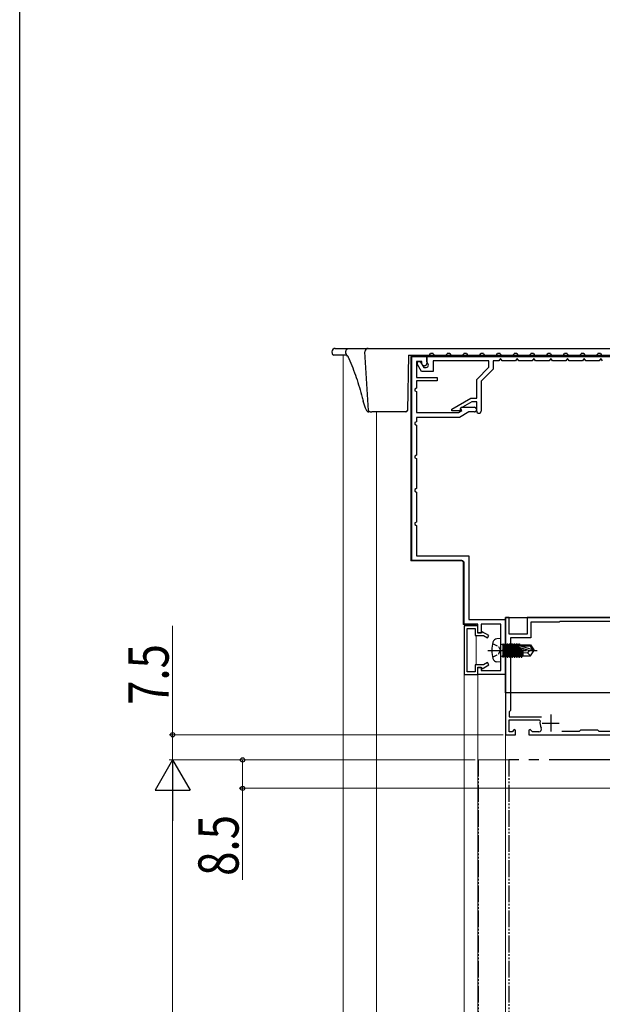
# Model space of a CAD drawing. Extents: x 0 to 1040, y 0 to 1603.
# Drawn here: x 0 to 174, y 1042 to 1336 of the extents above; entities that cross this region are included whole.
import ezdxf

# ---------------------------------------------------------------- set-up
doc = ezdxf.new("R2010")
doc.units = 0
for name, pattern in [('YCENTER_1', [13, 10, -1, 1, -1]), ('YDIVIDE_1', [15, 10, -1, 1, -1, 1, -1]), ('YHIDDEN_1', [4, 3, -1])]:
    doc.linetypes.add(name, pattern=pattern)
for name, color, linetype, lineweight in [('YKK_11', 7, 'CONTINUOUS', 30), ('YKK_12', 2, 'CONTINUOUS', 13), ('YKK_13', 4, 'CONTINUOUS', 30), ('YKK_D', 6, 'CONTINUOUS', 13)]:
    doc.layers.add(name, color=color, linetype=linetype, lineweight=lineweight)
doc.layers.add('YKK_ZWAK', color=7, linetype='CONTINUOUS')
doc.styles.add('text-b', font='extslim2.shx', dxfattribs={"width": 0.8, "bigfont": 'extfont2.shx'})

msp = doc.modelspace()

# ---------------------------------------------------------------- linework, layer by layer
at = {"layer": 'YKK_11', "linetype": 'ByBlock', "lineweight": -2, "ltscale": 0.5}
for p, q in [((117.03, 1174.55), (117.03, 1235.55)), ((117.03, 1235.55), (121.53, 1235.55)), ((121.53, 1235.55), (198.53, 1235.55)), ((121.53, 1233.95), (121.53, 1235.55)), ((121.53, 1235.55), (121.53, 1233.45)), ((120.03, 1234.05), (118.43, 1234.05)), ((118.43, 1234.05), (118.43, 1229.25)), ((118.73, 1233.13), (118.73, 1234.05)), ((118.73, 1234.05), (119.59, 1234.05)), ((119.93, 1231.05), (118.73, 1233.13)), ((119.59, 1234.05), (120.63, 1232.25)), ((120.03, 1233.35), (120.03, 1234.05)), ((120.38, 1232.75), (120.03, 1233.35)), ((120.83, 1232.75), (120.38, 1232.75)), ((120.63, 1232.25), (121.33, 1232.25)), ((121.97, 1233.2), (121.53, 1233.95)), ((122.03, 1232.95), (121.97, 1233.2)), ((140.03, 1234.25), (123.43, 1234.25)), ((123.43, 1234.25), (123.43, 1231.05)), ((136.43, 1228.69), (140.03, 1232.29)), ((140.03, 1232.29), (140.03, 1234.25)), ((143.03, 1234.25), (141.33, 1234.25)), ((141.33, 1234.25), (141.33, 1231.75)), ((143.53, 1234.92), (143.03, 1234.25)), ((144.03, 1234.25), (143.53, 1234.92)), ((148.03, 1234.25), (144.03, 1234.25)), ((148.53, 1234.92), (148.03, 1234.25)), ((149.03, 1234.25), (148.53, 1234.92)), ((153.03, 1234.25), (149.03, 1234.25)), ((153.53, 1234.92), (153.03, 1234.25)), ((154.03, 1234.25), (153.53, 1234.92)), ((158.03, 1234.25), (154.03, 1234.25)), ((158.53, 1234.92), (158.03, 1234.25)), ((159.03, 1234.25), (158.53, 1234.92)), ((163.03, 1234.25), (159.03, 1234.25)), ((163.53, 1234.92), (163.03, 1234.25)), ((164.03, 1234.25), (163.53, 1234.92)), ((168.03, 1234.25), (164.03, 1234.25)), ((168.53, 1234.92), (168.03, 1234.25)), ((169.03, 1234.25), (168.53, 1234.92)), ((173.03, 1234.25), (169.03, 1234.25)), ((173.53, 1234.92), (173.03, 1234.25)), ((174.03, 1234.25), (173.53, 1234.92)), ((118.43, 1229.25), (124.63, 1229.25)), ((123.43, 1231.05), (119.93, 1231.05)), ((124.63, 1229.25), (124.63, 1228.25)), ((141.33, 1231.75), (137.73, 1228.15)), ((124.63, 1228.25), (118.43, 1228.25)), ((118.43, 1228.25), (118.43, 1226.05)), ((136.43, 1223.05), (136.43, 1228.69)), ((137.73, 1228.15), (137.73, 1219.2)), ((118.43, 1226.05), (117.93, 1225.8)), ((117.93, 1225.8), (117.93, 1225.31)), ((117.93, 1225.31), (118.43, 1225.05)), ((118.43, 1225.05), (118.43, 1218.75)), ((129.03, 1219.78), (134.7, 1223.05)), ((135, 1221.95), (131.53, 1219.95)), ((134.7, 1223.05), (136.43, 1223.05)), ((136.43, 1221.95), (135, 1221.95)), ((136.43, 1219.2), (136.43, 1221.95)), ((118.43, 1218.75), (130.96, 1218.75)), ((129.03, 1219.25), (129.03, 1219.78)), ((131.53, 1219.25), (129.03, 1219.25)), ((130.96, 1218.75), (131.99, 1219.35)), ((134.11, 1218.95), (131.33, 1217.35)), ((131.53, 1219.95), (131.53, 1219.25)), ((131.61, 1220.01), (131.81, 1220.35)), ((131.99, 1219.35), (131.61, 1220.01)), ((131.81, 1220.35), (135.73, 1220.35)), ((135.73, 1218.95), (134.11, 1218.95)), ((118.43, 1216.05), (117.93, 1215.8)), ((117.93, 1215.8), (117.93, 1215.31)), ((117.93, 1215.31), (118.43, 1215.05)), ((131.33, 1217.35), (118.43, 1217.35)), ((118.43, 1217.35), (118.43, 1216.05)), ((118.43, 1215.05), (118.43, 1206.05)), ((118.43, 1206.05), (117.93, 1205.79)), ((117.93, 1205.79), (117.93, 1205.3)), ((117.93, 1205.3), (118.43, 1205.05)), ((118.43, 1205.05), (118.43, 1196.05)), ((118.43, 1196.05), (117.93, 1195.8)), ((117.93, 1195.8), (117.93, 1195.31)), ((117.93, 1195.31), (118.43, 1195.05)), ((118.43, 1195.05), (118.43, 1186.05)), ((118.43, 1186.05), (117.93, 1185.8)), ((117.93, 1185.8), (117.93, 1185.31)), ((117.93, 1185.31), (118.43, 1185.05)), ((118.43, 1185.05), (118.43, 1175.95)), ((132.03, 1174.55), (117.03, 1174.55)), ((118.43, 1175.95), (134.13, 1175.95)), ((132.73, 1155.55), (132.73, 1173.85)), ((134.13, 1175.95), (134.13, 1156.95)), ((134.13, 1156.95), (145.03, 1156.95)), ((146.13, 1157.55), (145.03, 1157.55)), ((145.03, 1157.55), (145.03, 1122.55)), ((145.03, 1156.95), (145.03, 1140.55)), ((146.13, 1152.55), (146.13, 1157.55)), ((191.23, 1157.55), (151.53, 1157.55)), ((151.53, 1157.55), (151.53, 1152.55)), ((161.03, 1156.15), (152.63, 1156.15)), ((152.63, 1156.15), (152.63, 1151.45)), ((161.23, 1156.35), (161.03, 1156.15)), ((186.98, 1156.35), (161.23, 1156.35)), ((136.73, 1155.55), (132.73, 1155.55)), ((132.73, 1155.05), (132.73, 1140.55)), ((136.73, 1155.05), (132.73, 1155.05)), ((133.63, 1141.35), (133.63, 1154.25)), ((133.63, 1154.25), (135.93, 1154.25)), ((135.93, 1154.25), (135.93, 1152.15)), ((136.73, 1152.85), (136.73, 1155.55)), ((136.73, 1152.95), (136.73, 1155.05)), ((137.83, 1152.95), (136.73, 1152.95)), ((137.73, 1152.85), (136.73, 1152.85)), ((143.63, 1155.55), (137.73, 1155.55)), ((137.73, 1155.55), (137.73, 1152.85)), ((138.05, 1153.32), (137.83, 1152.95)), ((140.03, 1152.18), (138.05, 1153.32)), ((143.63, 1141.75), (143.63, 1155.55)), ((135.93, 1152.15), (138.48, 1152.15)), ((138.48, 1152.15), (139.63, 1151.49)), ((139.63, 1151.49), (140.03, 1152.18)), ((151.53, 1152.55), (146.13, 1152.55)), ((152.63, 1151.45), (146.53, 1151.45)), ((146.53, 1151.45), (146.53, 1129.75)), ((139.63, 1144.12), (138.48, 1143.45)), ((140.03, 1143.42), (139.63, 1144.12)), ((135.93, 1141.35), (133.63, 1141.35)), ((138.48, 1143.45), (135.93, 1143.45)), ((135.93, 1143.45), (135.93, 1141.35)), ((136.73, 1140.55), (136.73, 1142.75)), ((136.73, 1142.75), (137.73, 1142.75)), ((136.73, 1140.55), (136.73, 1142.65)), ((136.73, 1142.65), (137.83, 1142.65)), ((137.73, 1142.75), (137.73, 1141.75)), ((137.73, 1141.75), (143.63, 1141.75)), ((137.83, 1142.65), (138.05, 1142.28)), ((138.05, 1142.28), (140.03, 1143.42)), ((132.73, 1140.55), (136.73, 1140.55)), ((145.03, 1140.55), (136.73, 1140.55)), ((146.53, 1129.75), (146.13, 1129.35)), ((146.13, 1129.35), (146.13, 1127.95)), ((146.13, 1127.95), (155.81, 1127.95)), ((146.13, 1123.45), (146.13, 1127.05)), ((146.13, 1127.05), (155.1, 1127.05)), ((155.1, 1127.05), (155.4, 1126.69)), ((147.01, 1123.45), (146.13, 1123.45)), ((147.66, 1124.1), (147.01, 1123.45)), ((148.03, 1123.95), (147.66, 1124.1)), ((148.03, 1122.55), (148.03, 1123.95)), ((152.4, 1124.1), (152.03, 1123.95)), ((152.03, 1123.95), (152.03, 1122.55)), ((153.06, 1123.45), (152.4, 1124.1)), ((154.96, 1123.45), (153.06, 1123.45)), ((161.88, 1123.65), (167.13, 1123.65)), ((161.88, 1123.65), (167.13, 1123.65)), ((167.13, 1123.65), (167.53, 1124.05)), ((167.53, 1124.05), (172.53, 1124.05)), ((172.53, 1124.05), (172.93, 1123.65)), ((172.93, 1123.65), (188.03, 1123.65)), ((145.03, 1122.55), (148.03, 1122.55))]:
    msp.add_line(p, q, dxfattribs=at)
at = {"layer": 'YKK_11', "ltscale": 0.5}
for p, q in [((158.53, 1128.55), (158.53, 1123.55)), ((156.03, 1126.05), (161.03, 1126.05))]:
    msp.add_line(p, q, dxfattribs=at)
at = {"layer": 'YKK_11', "linetype": 'ByBlock', "lineweight": 30, "ltscale": 0.5}
msp.add_line((152.03, 1122.55), (192.93, 1122.55), dxfattribs=at)
at = {"layer": 'YKK_11', "linetype": 'ByBlock', "lineweight": -2, "ltscale": 0.5}
for centre, radius, start, end in [((120.83, 1233.45), 0.7, 270, 360), ((121.33, 1232.95), 0.7, 270, 0), ((135.73, 1219.65), 0.7, 270, 90), ((137.08, 1219.2), 0.65, 180, 0), ((132.03, 1173.85), 0.7, 0, 90), ((158.53, 1126.05), 3.2, 168.4631, 206.7437), ((154.96, 1124.25), 0.8, 270, 26.7437)]:
    msp.add_arc(centre, radius, start, end, dxfattribs=at)
at = {"layer": 'YKK_12'}
for p, q in [((96.53, 1235.95), (96.53, 804.23)), ((142.03, 1235.55), (116.73, 1235.55)), ((116.73, 1174.45), (116.73, 1235.55)), ((116.73, 1235.55), (126.13, 1235.55)), ((106.54, 1218.95), (106.54, 804.23)), ((131.93, 1174.45), (116.73, 1174.45)), ((132.43, 1155.45), (132.43, 1173.95)), ((136.23, 1155.45), (132.43, 1155.45)), ((136.23, 1155.05), (136.23, 1155.45)), ((136.23, 1143.45), (136.23, 1152.15)), ((136.58, 1140.55), (132.58, 1140.55)), ((145.03, 1140.55), (132.73, 1140.55)), ((132.73, 1140.55), (132.73, 804.23)), ((136.73, 1140.55), (136.73, 804.23)), ((145.03, 1140.55), (145.03, 1091.55, 0))]:
    msp.add_line(p, q, dxfattribs=at)
at = {"layer": 'YKK_12', "ltscale": 2}
msp.add_line((145.03, 1140.25), (145.03, 804.32), dxfattribs=at)
at = {"layer": 'YKK_12', "linetype": 'Continuous', "ltscale": 0.5}
msp.add_line((145.03, 1135.05), (145.03, 1047.38), dxfattribs=at)
at = {"layer": 'YKK_12', "linetype": 'YDIVIDE_1', "ltscale": 0.5}
msp.add_line((136.93, 1115.05), (136.93, 804.32), dxfattribs=at)
at = {"layer": 'YKK_12', "linetype": 'YDIVIDE_1', "ltscale": 3}
msp.add_line((136.93, 1115.05), (145.93, 1115.05), dxfattribs=at)
at = {"layer": 'YKK_12'}
msp.add_arc((131.93, 1173.95), 0.5, 0, 90, dxfattribs=at)
at = {"layer": 'YKK_13'}
for p, q in [((93.23, 1236.95), (93.27, 1236.42)), ((97.54, 1235.95), (93.77, 1235.95)), ((94.23, 1237.95), (98.35, 1237.95)), ((97.39, 1236.45), (97.36, 1236.95)), ((97.39, 1236.42), (97.39, 1236.45)), ((97.93, 1235.6), (97.9, 1235.66)), ((98.11, 1235.27), (98.17, 1235.13)), ((98.35, 1237.95), (104.03, 1237.95)), ((104.11, 1219.42), (103.03, 1236.95)), ((104.03, 1237.95), (198.03, 1237.95)), ((116.03, 1235.95), (115.75, 1219.44)), ((116.03, 1235.95), (122.13, 1235.95)), ((118.03, 1235.55), (118.03, 1235.95)), ((118.03, 1235.95), (197.03, 1235.95)), ((197.03, 1235.55), (118.03, 1235.55)), ((123.43, 1236.45), (122.63, 1236.45)), ((123.93, 1235.95), (127.13, 1235.95)), ((128.43, 1236.45), (127.63, 1236.45)), ((128.93, 1235.95), (132.13, 1235.95)), ((133.43, 1236.45), (132.63, 1236.45)), ((133.93, 1235.95), (137.13, 1235.95)), ((138.43, 1236.45), (137.63, 1236.45)), ((138.93, 1235.95), (142.13, 1235.95)), ((143.43, 1236.45), (142.63, 1236.45)), ((143.93, 1235.95), (147.13, 1235.95)), ((148.43, 1236.45), (147.63, 1236.45)), ((148.93, 1235.95), (152.13, 1235.95)), ((153.43, 1236.45), (152.63, 1236.45)), ((153.93, 1235.95), (157.13, 1235.95)), ((158.43, 1236.45), (157.63, 1236.45)), ((158.93, 1235.95), (162.13, 1235.95)), ((163.43, 1236.45), (162.63, 1236.45)), ((163.93, 1235.95), (167.13, 1235.95)), ((168.43, 1236.45), (167.63, 1236.45)), ((168.93, 1235.95), (172.13, 1235.95)), ((173.43, 1236.45), (172.63, 1236.45)), ((102.58, 1221.99), (102.59, 1222.06)), ((102.59, 1221.98), (102.58, 1221.99)), ((102.59, 1221.97), (102.59, 1221.98)), ((104.61, 1218.95), (104.21, 1218.95)), ((104.61, 1218.95), (105.1, 1218.95)), ((115.25, 1218.95), (105.1, 1218.95)), ((145.03, 1157.55), (226.03, 1157.55)), ((145.03, 1135.05), (145.03, 1157.55)), ((226.03, 1135.05), (145.03, 1135.05))]:
    msp.add_line(p, q, dxfattribs=at)
at = {"layer": 'YKK_13', "linetype": 'Continuous'}
for p, q in [((118.26, 1235.95), (118.66, 1235.55)), ((120.5, 1235.95), (120.9, 1235.55)), ((122.75, 1235.95), (123.15, 1235.55)), ((124.99, 1235.95), (125.39, 1235.55)), ((127.24, 1235.95), (127.64, 1235.55)), ((129.48, 1235.95), (129.88, 1235.55)), ((131.73, 1235.95), (132.13, 1235.55)), ((133.97, 1235.95), (134.37, 1235.55)), ((136.22, 1235.95), (136.62, 1235.55)), ((138.46, 1235.95), (138.86, 1235.55)), ((140.71, 1235.95), (141.11, 1235.55)), ((142.95, 1235.95), (143.35, 1235.55)), ((145.2, 1235.95), (145.6, 1235.55)), ((147.44, 1235.95), (147.84, 1235.55)), ((149.69, 1235.95), (150.09, 1235.55)), ((151.93, 1235.95), (152.33, 1235.55)), ((154.18, 1235.95), (154.58, 1235.55)), ((156.42, 1235.95), (156.82, 1235.55)), ((158.67, 1235.95), (159.07, 1235.55)), ((160.91, 1235.95), (161.31, 1235.55)), ((163.16, 1235.95), (163.56, 1235.55)), ((165.4, 1235.95), (165.8, 1235.55)), ((167.65, 1235.95), (168.05, 1235.55)), ((169.89, 1235.95), (170.29, 1235.55)), ((172.14, 1235.95), (172.54, 1235.55))]:
    msp.add_line(p, q, dxfattribs=at)
at = {"layer": 'YKK_13', "linetype": 'Continuous', "ltscale": 0.5}
for p, q in [((143.53, 1151.25), (142.41, 1151.15)), ((143.53, 1151.25), (143.53, 1144.25)), ((144.03, 1149.48), (144.23, 1149.48)), ((144.23, 1149.73), (144.23, 1145.77)), ((144.23, 1149.73), (144.32, 1149.73)), ((144.23, 1149.24), (144.85, 1145.77)), ((144.63, 1146.15), (144.23, 1147.95)), ((144.23, 1147.55), (144.54, 1146.15)), ((145.02, 1145.77), (144.32, 1149.73)), ((144.32, 1149.73), (144.54, 1149.35)), ((144.54, 1149.35), (145.24, 1146.15)), ((144.63, 1149.35), (144.54, 1149.35)), ((144.85, 1149.73), (144.63, 1149.35)), ((145.33, 1146.15), (144.63, 1149.35)), ((144.85, 1149.73), (145.55, 1145.77)), ((144.85, 1149.73), (145.02, 1149.73)), ((145.72, 1145.77), (145.02, 1149.73)), ((145.02, 1149.73), (145.24, 1149.35)), ((145.24, 1149.35), (145.94, 1146.15)), ((145.33, 1149.35), (145.24, 1149.35)), ((145.55, 1149.73), (145.33, 1149.35)), ((146.03, 1146.15), (145.33, 1149.35)), ((145.55, 1149.73), (146.25, 1145.77)), ((145.55, 1149.73), (145.72, 1149.73)), ((146.42, 1145.77), (145.72, 1149.73)), ((145.72, 1149.73), (145.94, 1149.35)), ((145.94, 1149.35), (146.64, 1146.15)), ((146.03, 1149.35), (145.94, 1149.35)), ((146.25, 1149.73), (146.03, 1149.35)), ((146.73, 1146.15), (146.03, 1149.35)), ((146.25, 1149.73), (146.42, 1149.73)), ((146.25, 1149.73), (146.95, 1145.77)), ((146.42, 1149.73), (146.64, 1149.35)), ((147.12, 1145.77), (146.42, 1149.73)), ((146.64, 1149.35), (147.34, 1146.15)), ((146.73, 1149.35), (146.64, 1149.35)), ((146.95, 1149.73), (146.73, 1149.35)), ((147.43, 1146.15), (146.73, 1149.35)), ((146.95, 1149.73), (147.65, 1145.77)), ((146.95, 1149.73), (147.12, 1149.73)), ((147.12, 1149.73), (147.34, 1149.35)), ((147.82, 1145.77), (147.12, 1149.73)), ((147.34, 1149.35), (148.04, 1146.15)), ((147.43, 1149.35), (147.34, 1149.35)), ((147.65, 1149.73), (147.43, 1149.35)), ((148.13, 1146.15), (147.43, 1149.35)), ((147.65, 1149.73), (148.35, 1145.77)), ((147.65, 1149.73), (147.82, 1149.73)), ((147.82, 1149.73), (148.04, 1149.35)), ((148.52, 1145.77), (147.82, 1149.73)), ((148.04, 1149.35), (148.74, 1146.15)), ((148.13, 1149.35), (148.04, 1149.35)), ((148.35, 1149.73), (148.13, 1149.35)), ((148.83, 1146.15), (148.13, 1149.35)), ((148.35, 1149.73), (149.05, 1145.77)), ((148.35, 1149.73), (148.52, 1149.73)), ((148.52, 1149.73), (148.74, 1149.35)), ((149.22, 1145.77), (148.52, 1149.73)), ((148.74, 1149.35), (149.44, 1146.15)), ((148.83, 1149.35), (148.74, 1149.35)), ((149.05, 1149.73), (148.83, 1149.35)), ((149.53, 1146.15), (148.83, 1149.35)), ((149.05, 1149.73), (149.16, 1149.1)), ((149.05, 1149.73), (149.22, 1149.73)), ((152.03, 1147.75), (149.13, 1148.61)), ((153.17, 1147.9), (149.18, 1149.1)), ((149.18, 1149.1), (152.33, 1149.1)), ((149.22, 1149.73), (149.44, 1149.35)), ((149.33, 1149.1), (149.22, 1149.73)), ((149.25, 1148.57), (149.75, 1145.77)), ((149.44, 1149.35), (149.49, 1149.1)), ((150.23, 1149.35), (149.44, 1149.35)), ((149.92, 1145.77), (149.44, 1148.52)), ((149.63, 1148.46), (150.14, 1146.15)), ((150.23, 1149.4), (150.23, 1149.1)), ((150.23, 1149.4), (152.52, 1149.4)), ((150.23, 1148.28), (150.23, 1146.1)), ((151.63, 1147.05), (150.23, 1146.91)), ((152.13, 1147.75), (151.63, 1147.05)), ((151.63, 1147.05), (152.45, 1146.1)), ((152.03, 1147.75), (153.53, 1147.75)), ((152.03, 1147.75), (153.53, 1147.6)), ((152.52, 1149.4), (152.33, 1149.1)), ((152.33, 1149.1), (153.17, 1147.9)), ((152.52, 1149.4), (153.53, 1147.9)), ((152.52, 1146.1), (153.53, 1147.6)), ((153.17, 1147.9), (153.53, 1147.9)), ((153.53, 1147.9), (153.53, 1147.6)), ((143.53, 1144.25), (142.41, 1144.35)), ((144.03, 1146.02), (144.23, 1146.02)), ((144.32, 1145.77), (144.23, 1146.27)), ((144.23, 1145.77), (144.32, 1145.77)), ((144.32, 1145.77), (144.54, 1146.15)), ((144.63, 1146.15), (144.54, 1146.15)), ((144.85, 1145.77), (144.63, 1146.15)), ((144.85, 1145.77), (145.02, 1145.77)), ((145.02, 1145.77), (145.24, 1146.15)), ((145.33, 1146.15), (145.24, 1146.15)), ((145.55, 1145.77), (145.33, 1146.15)), ((145.55, 1145.77), (145.72, 1145.77)), ((145.72, 1145.77), (145.94, 1146.15)), ((146.03, 1146.15), (145.94, 1146.15)), ((146.25, 1145.77), (146.03, 1146.15)), ((146.25, 1145.77), (146.42, 1145.77)), ((146.42, 1145.77), (146.64, 1146.15)), ((146.73, 1146.15), (146.64, 1146.15)), ((146.95, 1145.77), (146.73, 1146.15)), ((146.95, 1145.77), (147.12, 1145.77)), ((147.12, 1145.77), (147.34, 1146.15)), ((147.43, 1146.15), (147.34, 1146.15)), ((147.65, 1145.77), (147.43, 1146.15)), ((147.65, 1145.77), (147.82, 1145.77)), ((147.82, 1145.77), (148.04, 1146.15)), ((148.13, 1146.15), (148.04, 1146.15)), ((148.35, 1145.77), (148.13, 1146.15)), ((148.35, 1145.77), (148.52, 1145.77)), ((148.52, 1145.77), (148.74, 1146.15)), ((148.83, 1146.15), (148.74, 1146.15)), ((149.05, 1145.77), (148.83, 1146.15)), ((149.05, 1145.77), (149.22, 1145.77)), ((149.22, 1145.77), (149.44, 1146.15)), ((149.53, 1146.15), (149.44, 1146.15)), ((149.75, 1145.77), (149.53, 1146.15)), ((149.75, 1145.77), (149.92, 1145.77)), ((149.92, 1145.77), (150.14, 1146.15)), ((150.23, 1146.15), (150.14, 1146.15)), ((150.23, 1146.1), (152.52, 1146.1))]:
    msp.add_line(p, q, dxfattribs=at)
at = {"layer": 'YKK_13', "linetype": 'YCENTER_1', "ltscale": 0.5}
msp.add_line((139.78, 1147.75), (154.46, 1147.75), dxfattribs=at)
at = {"layer": 'YKK_13', "linetype": 'YHIDDEN_1', "ltscale": 0.5}
for p, q in [((141.17, 1149.8), (142.99, 1148.9)), ((142.99, 1148.9), (143.59, 1147.75)), ((142.99, 1146.61), (143.59, 1147.75)), ((141.17, 1145.7), (142.99, 1146.61))]:
    msp.add_line(p, q, dxfattribs=at)
at = {"layer": 'YKK_13', "linetype": 'YDIVIDE_1', "ltscale": 0.5}
msp.add_line((146.03, 1115.05), (146.03, 804.32), dxfattribs=at)
at = {"layer": 'YKK_13', "linetype": 'YDIVIDE_1', "ltscale": 3}
msp.add_line((188.03, 1115.05), (146.03, 1115.05), dxfattribs=at)
at = {"layer": 'YKK_13'}
for centre, radius, start, end in [((94.23, 1236.95), 1, 90, 180), ((93.77, 1236.45), 0.5, 183.5, 270), ((97.9, 1236.45), 0.503, 183.4336, 218.2703), ((95.37, 1233.99), 3.03, 33.4171, 45.239), ((104.03, 1236.95), 1, 90, 180), ((103.03, 1236.95), 0.0000785, 176.9523, 197.9908), ((122.13, 1236.45), 0.5, 270, 0), ((123.93, 1236.45), 0.5, 180, 270), ((127.13, 1236.45), 0.5, 270, 0), ((128.93, 1236.45), 0.5, 180, 270), ((132.13, 1236.45), 0.5, 270, 0), ((133.93, 1236.45), 0.5, 180, 270), ((137.13, 1236.45), 0.5, 270, 0), ((138.93, 1236.45), 0.5, 180, 270), ((142.13, 1236.45), 0.5, 270, 0), ((143.93, 1236.45), 0.5, 180, 270), ((147.13, 1236.45), 0.5, 270, 0), ((148.93, 1236.45), 0.5, 180, 270), ((152.13, 1236.45), 0.5, 270, 0), ((153.93, 1236.45), 0.5, 180, 270), ((157.13, 1236.45), 0.5, 270, 0), ((158.93, 1236.45), 0.5, 180, 270), ((162.13, 1236.45), 0.5, 270, 0), ((163.93, 1236.45), 0.5, 180, 270), ((167.13, 1236.45), 0.5, 270, 0), ((168.93, 1236.45), 0.5, 180, 270), ((172.13, 1236.45), 0.5, 270, 0), ((173.93, 1236.45), 0.5, 180, 270), ((104.61, 1219.45), 0.5, 183.5, 270), ((115.25, 1219.45), 0.5, 270, 359)]:
    msp.add_arc(centre, radius, start, end, dxfattribs=at)
at = {"layer": 'YKK_13', "linetype": 'Continuous', "ltscale": 0.5}
for centre, radius, start, end in [((149.93, 1147.75), 9, 164.1191, 195.8809), ((142.53, 1149.86), 1.3, 95, 164.1191), ((144.03, 1149.98), 0.5, 180, 270), ((149.18, 1148.85), 0.248, 90, 257.191), ((142.53, 1145.64), 1.3, 195.8809, 265), ((144.03, 1145.52), 0.5, 90, 180)]:
    msp.add_arc(centre, radius, start, end, dxfattribs=at)
at = {"layer": 'YKK_13'}
for points, knots in [([(97.36, 1236.95), (97.37, 1236.95), (97.37, 1236.96), (97.37, 1236.98), (97.38, 1236.99), (97.38, 1237.02), (97.39, 1237.05), (97.4, 1237.07)], [0, 0, 0, 0, 0.25, 0.25, 0.5, 0.5, 1, 1, 1, 1]), ([(97.4, 1237.07), (97.41, 1237.19), (97.45, 1237.31), (97.56, 1237.53), (97.63, 1237.62), (97.8, 1237.78), (97.91, 1237.84), (98.12, 1237.93), (98.24, 1237.95), (98.35, 1237.95)], [0, 0, 0, 0, 0.25, 0.25, 0.5, 0.5, 0.75, 0.75, 1, 1, 1, 1]), ([(97.54, 1235.95), (97.54, 1235.95), (97.54, 1235.95), (97.58, 1235.94), (97.63, 1235.93), (97.78, 1235.82), (97.78, 1235.82), (97.79, 1235.8), (97.84, 1235.75), (97.89, 1235.67), (97.89, 1235.66)], [0, 0, 0, 0, 0.0442584, 0.318547, 0.4388873, 0.5755271, 0.7156822, 0.8603697, 0.9755024, 1, 1, 1, 1]), ([(97.91, 1235.63), (97.92, 1235.61), (98, 1235.5), (98.05, 1235.37), (98.1, 1235.27)], [0, 0, 0, 0, 0.14887, 1, 1, 1, 1]), ([(98.17, 1235.13), (98.2, 1235.05), (98.65, 1234.06), (99.44, 1232.1), (100.49, 1229.24), (101.44, 1226.29), (102.12, 1223.85), (102.48, 1222.4), (102.59, 1221.97)], [0, 0, 0, 0, 0.018428, 0.232875, 0.451542, 0.674952, 0.902732, 1, 1, 1, 1]), ([(102.59, 1221.98), (102.64, 1221.79), (102.74, 1221.36), (102.92, 1220.77), (103.12, 1220.22), (103.32, 1219.75), (103.51, 1219.41), (103.69, 1219.18), (103.89, 1219.03), (104.07, 1218.95), (104.18, 1218.96), (104.21, 1218.96)], [0, 0, 0, 0, 0.110259, 0.25464, 0.400947, 0.54916, 0.701213, 0.828664, 0.90937, 0.979626, 1, 1, 1, 1])]:
    msp.add_open_spline(points, degree=3, knots=knots, dxfattribs=at)
at = {"layer": 'YKK_D'}
for p, q in [((45.66, 1155.05), (45.66, 1122.55)), ((144.33, 1122.55), (44.66, 1122.55)), ((45.66, 1115.05), (45.66, 1122.55)), ((135.93, 1115.05), (44.66, 1115.05)), ((135.93, 1115.05), (44.66, 1115.05)), ((135.93, 1115.05), (65.55, 1115.05)), ((66.55, 1115.05), (66.55, 1106.55)), ((200.04, 1106.55), (65.55, 1106.55)), ((66.55, 1106.55), (66.55, 1079.2)), ((45.66, 1104.55), (45.66, 588.55))]:
    msp.add_line(p, q, dxfattribs=at)
at = {"layer": 'YKK_D', "lineweight": -2}
for p, q in [((45.66, 1115.05), (40.41, 1105.96)), ((45.66, 1115.05), (50.91, 1105.96)), ((45.66, 1115.05), (45.66, 1096.86)), ((40.41, 1105.96), (50.91, 1105.96))]:
    msp.add_line(p, q, dxfattribs=at)
at = {"layer": 'YKK_D', "linetype": 'ByBlock', "lineweight": -2}
for centre, radius in [((45.66, 1122.55), 0.638), ((66.55, 1115.05), 0.638), ((66.55, 1106.55), 0.637)]:
    msp.add_circle(centre, radius, dxfattribs=at)
at = {"layer": 'YKK_ZWAK'}
msp.add_line((0, 0), (0, 1560), dxfattribs=at)

# ---------------------------------------------------------------- texts
at = {"layer": 'YKK_D', "style": 'text-b', "width": 0.8}
for s, p in [('7.5', (44.46, 1131.45)), ('8.5', (65.35, 1080.4))]:
    msp.add_text(s, height=12, rotation=90, dxfattribs=at).set_placement(p)

doc.saveas('drawing.dxf')
